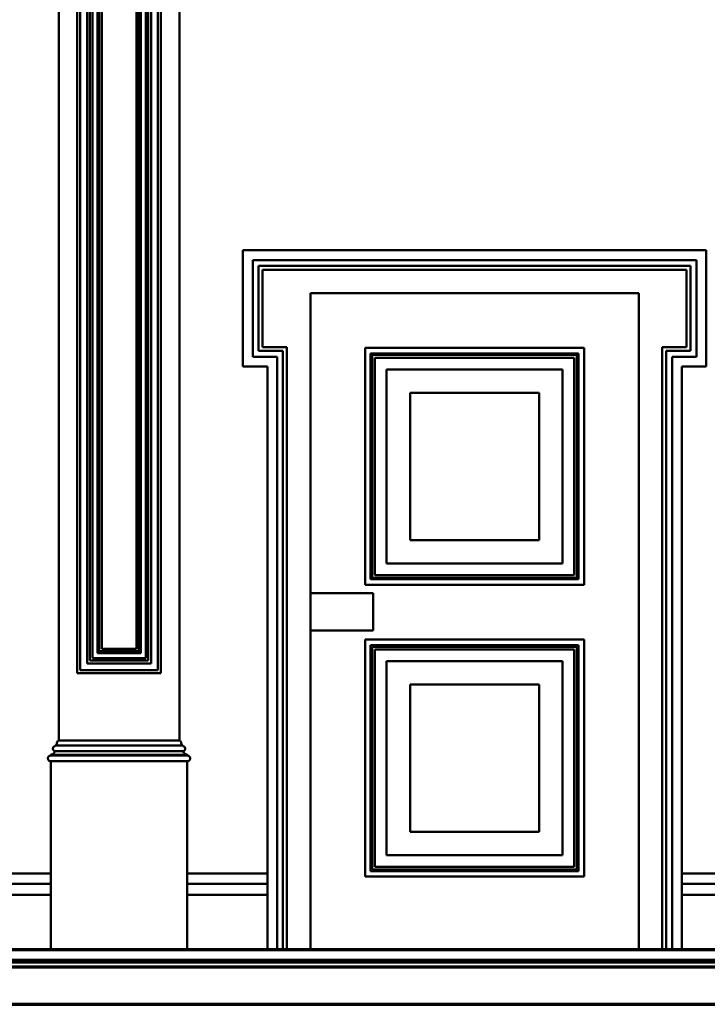
# Model space of a CAD drawing. Extents: x -2161 to 5553, y -1755 to 4828.
# Drawn here: x 2739 to 2827, y 149 to 275 of the extents above; entities that cross this region are included whole.
import ezdxf

# ---------------------------------------------------------------- set-up
doc = ezdxf.new("R2010")
doc.units = 0
doc.header["$MEASUREMENT"] = 0
doc.layers.add('9- elevations', color=7, linetype='Continuous', lineweight=50)

msp = doc.modelspace()

# ---------------------------------------------------------------- linework, layer by layer
at = {"layer": '9- elevations', "linetype": 'Continuous'}
for p, q in [((2744.4, 328.65), (2744.4, 183.22)), ((2744.4, 328.65), (2744.4, 183.22)), ((2744.4, 328.65), (2744.4, 183.22)), ((2744.4, 328.65), (2744.4, 183.22)), ((2746.78, 191.85), (2746.78, 328.65)), ((2746.78, 191.85), (2746.78, 328.65)), ((2748.4, 193.47), (2748.4, 328.65)), ((2748.4, 193.47), (2748.4, 328.65)), ((2749.9, 194.97), (2749.9, 328.65)), ((2749.9, 194.97), (2749.9, 328.65)), ((2754.33, 328.65), (2754.33, 194.97)), ((2754.33, 328.65), (2754.33, 194.97)), ((2755.83, 328.65), (2755.83, 193.47)), ((2755.83, 328.65), (2755.83, 193.47)), ((2757.46, 328.65), (2757.46, 191.85)), ((2757.46, 328.65), (2757.46, 191.85)), ((2759.83, 328.65), (2759.83, 183.22)), ((2759.83, 328.65), (2759.83, 183.22)), ((2759.83, 328.65), (2759.83, 183.22)), ((2759.83, 328.65), (2759.83, 183.22)), ((2767.96, 231.08), (2767.96, 245.97)), ((2767.96, 245.97), (2805.35, 245.97)), ((2767.96, 231.08), (2767.96, 245.97)), ((2767.96, 245.97), (2805.35, 245.97)), ((2805.35, 245.97), (2827.19, 245.97)), ((2805.35, 245.97), (2827.19, 245.97)), ((2827.19, 245.97), (2827.19, 231.08)), ((2827.19, 245.97), (2827.19, 231.08)), ((2769.21, 232.33), (2769.21, 244.72)), ((2769.21, 244.72), (2805.35, 244.72)), ((2769.21, 232.33), (2769.21, 244.72)), ((2769.21, 244.72), (2805.35, 244.72)), ((2805.35, 244.72), (2825.94, 244.72)), ((2805.35, 244.72), (2825.94, 244.72)), ((2825.94, 244.72), (2825.94, 232.33)), ((2825.94, 244.72), (2825.94, 232.33)), ((2776.58, 156.47), (2776.58, 240.47)), ((2776.58, 240.47), (2818.58, 240.47)), ((2776.58, 156.47), (2776.58, 240.47)), ((2776.58, 240.47), (2818.58, 240.47)), ((2818.58, 240.47), (2818.58, 156.47)), ((2818.58, 240.47), (2818.58, 156.47)), ((2811.58, 233.47), (2783.58, 233.47)), ((2783.58, 233.47), (2783.58, 203.14)), ((2811.58, 233.47), (2783.58, 233.47)), ((2783.58, 233.47), (2783.58, 203.14)), ((2811.58, 233.47), (2783.58, 233.47)), ((2783.58, 233.47), (2783.58, 203.14)), ((2811.58, 233.47), (2783.58, 233.47)), ((2783.58, 233.47), (2783.58, 203.14)), ((2811.58, 203.14), (2811.58, 233.47)), ((2811.58, 203.14), (2811.58, 233.47)), ((2811.58, 203.14), (2811.58, 233.47)), ((2811.58, 203.14), (2811.58, 233.47)), ((2771.13, 232.33), (2769.21, 232.33)), ((2771.13, 232.33), (2769.21, 232.33)), ((2772.33, 232.33), (2771.13, 232.33)), ((2772.33, 232.33), (2771.13, 232.33)), ((2772.33, 156.47), (2772.33, 232.33)), ((2772.33, 156.47), (2772.33, 232.33)), ((2810.33, 232.22), (2784.83, 232.22)), ((2784.83, 232.22), (2784.83, 204.39)), ((2810.33, 232.22), (2784.83, 232.22)), ((2784.83, 232.22), (2784.83, 204.39)), ((2810.33, 204.39), (2810.33, 232.22)), ((2810.33, 204.39), (2810.33, 232.22)), ((2824.02, 232.33), (2822.83, 232.33)), ((2822.83, 232.33), (2822.83, 156.47)), ((2824.02, 232.33), (2822.83, 232.33)), ((2822.83, 232.33), (2822.83, 156.47)), ((2825.94, 232.33), (2824.02, 232.33)), ((2825.94, 232.33), (2824.02, 232.33)), ((2771.08, 231.08), (2767.96, 231.08)), ((2771.08, 231.08), (2767.96, 231.08)), ((2771.08, 156.47), (2771.08, 231.08)), ((2771.08, 156.47), (2771.08, 231.08)), ((2808.83, 230.72), (2786.33, 230.72)), ((2786.33, 230.72), (2786.33, 205.89)), ((2808.83, 230.72), (2786.33, 230.72)), ((2786.33, 230.72), (2786.33, 205.89)), ((2808.83, 205.89), (2808.83, 230.72)), ((2808.83, 205.89), (2808.83, 230.72)), ((2827.19, 231.08), (2824.08, 231.08)), ((2824.08, 231.08), (2824.08, 156.47)), ((2827.19, 231.08), (2824.08, 231.08)), ((2824.08, 231.08), (2824.08, 156.47)), ((2805.83, 227.72), (2789.33, 227.72)), ((2789.33, 227.72), (2789.33, 208.89)), ((2805.83, 227.72), (2789.33, 227.72)), ((2789.33, 227.72), (2789.33, 208.89)), ((2805.83, 208.89), (2805.83, 227.72)), ((2805.83, 208.89), (2805.83, 227.72)), ((2789.33, 208.89), (2805.83, 208.89)), ((2789.33, 208.89), (2805.83, 208.89)), ((2786.33, 205.89), (2808.83, 205.89)), ((2786.33, 205.89), (2808.83, 205.89)), ((2784.83, 204.39), (2810.33, 204.39)), ((2784.83, 204.39), (2810.33, 204.39)), ((2783.58, 203.14), (2811.58, 203.14)), ((2783.58, 203.14), (2811.58, 203.14)), ((2783.58, 203.14), (2811.58, 203.14)), ((2783.58, 203.14), (2811.58, 203.14)), ((2784.6, 202.08), (2776.58, 202.08)), ((2776.58, 202.08), (2776.58, 197.31)), ((2784.6, 202.08), (2776.58, 202.08)), ((2776.58, 202.08), (2776.58, 197.31)), ((2784.6, 197.31), (2784.6, 202.08)), ((2784.6, 197.31), (2784.6, 202.08)), ((2776.58, 197.31), (2784.6, 197.31)), ((2776.58, 197.31), (2784.6, 197.31)), ((2811.58, 196.14), (2783.58, 196.14)), ((2783.58, 196.14), (2783.58, 165.81)), ((2811.58, 196.14), (2783.58, 196.14)), ((2783.58, 196.14), (2783.58, 165.81)), ((2811.58, 165.81), (2811.58, 196.14)), ((2811.58, 165.81), (2811.58, 196.14)), ((2754.33, 194.97), (2749.9, 194.97)), ((2754.33, 194.97), (2749.9, 194.97)), ((2810.33, 194.89), (2784.83, 194.89)), ((2784.83, 194.89), (2784.83, 167.06)), ((2810.33, 194.89), (2784.83, 194.89)), ((2784.83, 194.89), (2784.83, 167.06)), ((2810.33, 167.06), (2810.33, 194.89)), ((2810.33, 167.06), (2810.33, 194.89)), ((2755.83, 193.47), (2748.4, 193.47)), ((2755.83, 193.47), (2748.4, 193.47)), ((2808.83, 193.39), (2786.33, 193.39)), ((2786.33, 193.39), (2786.33, 168.56)), ((2808.83, 193.39), (2786.33, 193.39)), ((2786.33, 193.39), (2786.33, 168.56)), ((2808.83, 168.56), (2808.83, 193.39)), ((2808.83, 168.56), (2808.83, 193.39)), ((2757.46, 191.85), (2746.78, 191.85)), ((2757.46, 191.85), (2746.78, 191.85)), ((2805.83, 190.39), (2789.33, 190.39)), ((2789.33, 190.39), (2789.33, 171.56)), ((2805.83, 190.39), (2789.33, 190.39)), ((2789.33, 190.39), (2789.33, 171.56)), ((2805.83, 171.56), (2805.83, 190.39)), ((2805.83, 171.56), (2805.83, 190.39)), ((2759.83, 183.22), (2744.4, 183.22)), ((2759.83, 183.22), (2744.4, 183.22)), ((2744.73, 183.22), (2759.83, 183.22)), ((2744.73, 183.22), (2759.83, 183.22)), ((2743.4, 180.43), (2743.4, 156.47)), ((2743.4, 180.43), (2743.4, 156.47)), ((2760.83, 180.47), (2760.83, 156.47)), ((2760.83, 180.47), (2760.83, 156.47)), ((2789.33, 171.56), (2805.83, 171.56)), ((2789.33, 171.56), (2805.83, 171.56)), ((2786.33, 168.56), (2808.83, 168.56)), ((2786.33, 168.56), (2808.83, 168.56)), ((2784.83, 167.06), (2810.33, 167.06)), ((2784.83, 167.06), (2810.33, 167.06)), ((2743.4, 166.22), (2733.16, 166.22)), ((2743.4, 166.22), (2733.16, 166.22)), ((2771.08, 166.22), (2760.83, 166.22)), ((2771.08, 166.22), (2760.83, 166.22)), ((2783.58, 165.81), (2811.58, 165.81)), ((2783.58, 165.81), (2811.58, 165.81)), ((2834.32, 166.22), (2824.08, 166.22)), ((2834.32, 166.22), (2824.08, 166.22)), ((2743.4, 156.47), (2743.4, 156.43)), ((2743.4, 156.47), (2743.4, 156.43)), ((2818.58, 156.47), (2776.58, 156.47)), ((2818.58, 156.47), (2776.58, 156.47)), ((2936.04, 149.47), (2651.49, 149.47)), ((2936.04, 149.47), (2651.49, 149.47))]:
    msp.add_line(p, q, dxfattribs=at)
at = {"layer": '9- elevations', "color": 1, "linetype": 'Continuous'}
for p, q in [((2747.15, 192.22), (2747.15, 328.65)), ((2747.15, 192.22), (2747.15, 328.65)), ((2748.03, 193.1), (2748.03, 328.65)), ((2748.03, 193.1), (2748.03, 328.65)), ((2748.72, 193.79), (2748.72, 328.65)), ((2748.72, 193.79), (2748.72, 328.65)), ((2749.4, 194.47), (2749.4, 328.65)), ((2749.4, 194.47), (2749.4, 328.65)), ((2749.59, 194.66), (2749.59, 328.65)), ((2749.59, 194.66), (2749.59, 328.65)), ((2754.64, 328.65), (2754.64, 194.66)), ((2754.64, 328.65), (2754.64, 194.66)), ((2754.83, 328.65), (2754.83, 194.47)), ((2754.83, 328.65), (2754.83, 194.47)), ((2755.52, 328.65), (2755.52, 193.79)), ((2755.52, 328.65), (2755.52, 193.79)), ((2756.21, 328.65), (2756.21, 193.1)), ((2756.21, 328.65), (2756.21, 193.1)), ((2757.08, 328.65), (2757.08, 192.22)), ((2757.08, 328.65), (2757.08, 192.22)), ((2769.96, 233.08), (2769.96, 243.97)), ((2769.96, 243.97), (2805.35, 243.97)), ((2769.96, 233.08), (2769.96, 243.97)), ((2769.96, 243.97), (2805.35, 243.97)), ((2770.46, 233.58), (2770.46, 243.47)), ((2770.46, 243.47), (2805.35, 243.47)), ((2770.46, 233.58), (2770.46, 243.47)), ((2770.46, 243.47), (2805.35, 243.47)), ((2805.35, 243.97), (2825.19, 243.97)), ((2805.35, 243.97), (2825.19, 243.97)), ((2805.35, 243.47), (2824.69, 243.47)), ((2805.35, 243.47), (2824.69, 243.47)), ((2824.69, 243.47), (2824.69, 233.58)), ((2824.69, 243.47), (2824.69, 233.58)), ((2825.19, 243.97), (2825.19, 233.08)), ((2825.19, 243.97), (2825.19, 233.08)), ((2771.13, 233.58), (2770.46, 233.58)), ((2771.13, 233.58), (2770.46, 233.58)), ((2773.58, 233.58), (2771.13, 233.58)), ((2773.58, 233.58), (2771.13, 233.58)), ((2773.58, 156.47), (2773.58, 233.58)), ((2773.58, 156.47), (2773.58, 233.58)), ((2824.02, 233.58), (2821.58, 233.58)), ((2821.58, 233.58), (2821.58, 156.47)), ((2824.02, 233.58), (2821.58, 233.58)), ((2821.58, 233.58), (2821.58, 156.47)), ((2824.69, 233.58), (2824.02, 233.58)), ((2824.69, 233.58), (2824.02, 233.58)), ((2771.13, 233.08), (2769.96, 233.08)), ((2771.13, 233.08), (2769.96, 233.08)), ((2773.08, 233.08), (2771.13, 233.08)), ((2773.08, 233.08), (2771.13, 233.08)), ((2773.08, 156.47), (2773.08, 233.08)), ((2773.08, 156.47), (2773.08, 233.08)), ((2810.86, 232.75), (2784.29, 232.75)), ((2784.29, 232.75), (2784.29, 203.86)), ((2810.86, 232.75), (2784.29, 232.75)), ((2784.29, 232.75), (2784.29, 203.86)), ((2810.67, 232.57), (2784.48, 232.57)), ((2784.48, 232.57), (2784.48, 204.05)), ((2810.67, 232.57), (2784.48, 232.57)), ((2784.48, 232.57), (2784.48, 204.05)), ((2810.67, 204.05), (2810.67, 232.57)), ((2810.67, 204.05), (2810.67, 232.57)), ((2810.86, 203.86), (2810.86, 232.75)), ((2810.86, 203.86), (2810.86, 232.75)), ((2824.02, 233.08), (2822.08, 233.08)), ((2822.08, 233.08), (2822.08, 156.47)), ((2824.02, 233.08), (2822.08, 233.08)), ((2822.08, 233.08), (2822.08, 156.47)), ((2825.19, 233.08), (2824.02, 233.08)), ((2825.19, 233.08), (2824.02, 233.08)), ((2784.29, 203.86), (2810.86, 203.86)), ((2784.29, 203.86), (2810.86, 203.86)), ((2784.48, 204.05), (2810.67, 204.05)), ((2784.48, 204.05), (2810.67, 204.05)), ((2810.86, 195.42), (2784.29, 195.42)), ((2784.29, 195.42), (2784.29, 166.53)), ((2810.86, 195.42), (2784.29, 195.42)), ((2784.29, 195.42), (2784.29, 166.53)), ((2810.86, 166.53), (2810.86, 195.42)), ((2810.86, 166.53), (2810.86, 195.42)), ((2754.83, 194.47), (2749.4, 194.47)), ((2754.83, 194.47), (2749.4, 194.47)), ((2754.64, 194.66), (2749.59, 194.66)), ((2754.64, 194.66), (2749.59, 194.66)), ((2810.67, 195.23), (2784.48, 195.23)), ((2784.48, 195.23), (2784.48, 166.71)), ((2810.67, 195.23), (2784.48, 195.23)), ((2784.48, 195.23), (2784.48, 166.71)), ((2810.67, 166.71), (2810.67, 195.23)), ((2810.67, 166.71), (2810.67, 195.23)), ((2756.21, 193.1), (2748.03, 193.1)), ((2756.21, 193.1), (2748.03, 193.1)), ((2755.52, 193.79), (2748.72, 193.79)), ((2755.52, 193.79), (2748.72, 193.79)), ((2757.08, 192.22), (2747.15, 192.22)), ((2757.08, 192.22), (2747.15, 192.22)), ((2784.29, 166.53), (2810.86, 166.53)), ((2784.29, 166.53), (2810.86, 166.53)), ((2784.48, 166.71), (2810.67, 166.71)), ((2784.48, 166.71), (2810.67, 166.71)), ((2743.4, 164.88), (2733.16, 164.88)), ((2743.4, 164.88), (2733.16, 164.88)), ((2771.08, 164.88), (2760.83, 164.88)), ((2771.08, 164.88), (2760.83, 164.88)), ((2834.32, 164.88), (2824.08, 164.88)), ((2834.32, 164.88), (2824.08, 164.88)), ((2733.16, 163.47), (2743.4, 163.47)), ((2733.16, 163.47), (2743.4, 163.47)), ((2760.83, 163.47), (2771.08, 163.47)), ((2760.83, 163.47), (2771.08, 163.47)), ((2824.08, 163.47), (2834.32, 163.47)), ((2824.08, 163.47), (2834.32, 163.47))]:
    msp.add_line(p, q, dxfattribs=at)
at = {"layer": '9- elevations', "color": 8, "linetype": 'Continuous'}
for p, q in [((2749.34, 194.41), (2749.34, 328.65)), ((2749.34, 194.41), (2749.34, 328.65)), ((2754.89, 328.65), (2754.89, 194.41)), ((2754.89, 328.65), (2754.89, 194.41)), ((2754.89, 194.41), (2749.34, 194.41)), ((2754.89, 194.41), (2749.34, 194.41)), ((2760.27, 182.6), (2743.96, 182.6)), ((2760.27, 182.6), (2743.96, 182.6)), ((2743.96, 181.87), (2760.33, 181.87)), ((2743.96, 181.87), (2760.33, 181.87)), ((2760.33, 181.87), (2744.23, 181.87)), ((2760.33, 181.87), (2744.23, 181.87)), ((2744.29, 182.6), (2760.27, 182.6)), ((2744.29, 182.6), (2760.27, 182.6)), ((2760.83, 181.41), (2743.4, 181.41)), ((2760.83, 181.41), (2743.4, 181.41)), ((2743.4, 181.32), (2760.83, 181.32)), ((2743.4, 181.32), (2760.83, 181.32)), ((2760.83, 180.57), (2743.4, 180.57)), ((2760.83, 180.57), (2743.4, 180.57)), ((2743.73, 181.41), (2760.83, 181.41)), ((2743.73, 181.41), (2760.83, 181.41)), ((2760.83, 181.32), (2743.73, 181.32)), ((2760.83, 181.32), (2743.73, 181.32)), ((2743.73, 180.57), (2760.83, 180.57)), ((2743.73, 180.57), (2760.83, 180.57))]:
    msp.add_line(p, q, dxfattribs=at)
at = {"layer": '9- elevations', "color": 4, "linetype": 'Continuous'}
for p, q in [((2744.1, 182.71), (2744.08, 182.67)), ((2744.1, 182.71), (2744.08, 182.67)), ((2744.14, 182.81), (2744.1, 182.71)), ((2744.14, 182.81), (2744.1, 182.71)), ((2744.16, 182.91), (2744.14, 182.81)), ((2744.16, 182.91), (2744.14, 182.81)), ((2744.19, 183.01), (2744.16, 182.91)), ((2744.19, 183.01), (2744.16, 182.91)), ((2744.2, 183.06), (2744.19, 183.01)), ((2744.2, 183.06), (2744.19, 183.01)), ((2744.23, 183.11), (2744.2, 183.06)), ((2744.23, 183.11), (2744.2, 183.06)), ((2744.26, 183.15), (2744.23, 183.11)), ((2744.26, 183.15), (2744.23, 183.11)), ((2744.28, 183.17), (2744.26, 183.15)), ((2744.28, 183.17), (2744.26, 183.15)), ((2744.3, 183.18), (2744.28, 183.17)), ((2744.3, 183.18), (2744.28, 183.17)), ((2744.34, 183.21), (2744.3, 183.18)), ((2744.34, 183.21), (2744.3, 183.18)), ((2744.4, 183.22), (2744.34, 183.21)), ((2744.4, 183.22), (2744.34, 183.21)), ((2759.83, 183.22), (2759.89, 183.21)), ((2759.83, 183.22), (2759.89, 183.21)), ((2759.89, 183.21), (2759.94, 183.18)), ((2759.89, 183.21), (2759.94, 183.18)), ((2759.94, 183.18), (2759.96, 183.17)), ((2759.94, 183.18), (2759.96, 183.17)), ((2759.96, 183.17), (2759.98, 183.15)), ((2759.96, 183.17), (2759.98, 183.15)), ((2759.98, 183.15), (2760.01, 183.11)), ((2759.98, 183.15), (2760.01, 183.11)), ((2760.01, 183.11), (2760.03, 183.06)), ((2760.01, 183.11), (2760.03, 183.06)), ((2760.03, 183.06), (2760.05, 183.01)), ((2760.03, 183.06), (2760.05, 183.01)), ((2760.05, 183.01), (2760.07, 182.91)), ((2760.05, 183.01), (2760.07, 182.91)), ((2760.07, 182.91), (2760.1, 182.81)), ((2760.07, 182.91), (2760.1, 182.81)), ((2760.1, 182.81), (2760.13, 182.71)), ((2760.1, 182.81), (2760.13, 182.71)), ((2760.13, 182.71), (2760.16, 182.67)), ((2760.13, 182.71), (2760.16, 182.67)), ((2743.59, 181.46), (2743.54, 181.44)), ((2743.59, 181.46), (2743.54, 181.44)), ((2743.63, 181.48), (2743.59, 181.46)), ((2743.63, 181.48), (2743.59, 181.46)), ((2743.67, 181.51), (2743.63, 181.48)), ((2743.67, 181.51), (2743.63, 181.48)), ((2743.66, 182.25), (2743.65, 182.22)), ((2743.66, 182.25), (2743.65, 182.22)), ((2743.65, 182.22), (2743.65, 182.19)), ((2743.65, 182.22), (2743.65, 182.19)), ((2743.65, 182.19), (2743.66, 182.14)), ((2743.65, 182.19), (2743.66, 182.14)), ((2743.68, 182.31), (2743.66, 182.25)), ((2743.68, 182.31), (2743.66, 182.25)), ((2743.66, 182.14), (2743.67, 182.08)), ((2743.66, 182.14), (2743.67, 182.08)), ((2743.67, 182.08), (2743.7, 182.03)), ((2743.67, 182.08), (2743.7, 182.03)), ((2743.75, 181.58), (2743.67, 181.51)), ((2743.75, 181.58), (2743.67, 181.51)), ((2743.71, 182.36), (2743.68, 182.31)), ((2743.71, 182.36), (2743.68, 182.31)), ((2743.7, 182.03), (2743.73, 181.99)), ((2743.7, 182.03), (2743.73, 181.99)), ((2743.75, 182.41), (2743.71, 182.36)), ((2743.75, 182.41), (2743.71, 182.36)), ((2743.73, 181.99), (2743.76, 181.95)), ((2743.73, 181.99), (2743.76, 181.95)), ((2743.79, 182.45), (2743.75, 182.41)), ((2743.79, 182.45), (2743.75, 182.41)), ((2743.81, 181.65), (2743.75, 181.58)), ((2743.81, 181.65), (2743.75, 181.58)), ((2743.76, 181.95), (2743.81, 181.92)), ((2743.76, 181.95), (2743.81, 181.92)), ((2743.84, 182.48), (2743.79, 182.45)), ((2743.84, 182.48), (2743.79, 182.45)), ((2743.81, 181.92), (2743.86, 181.9)), ((2743.81, 181.92), (2743.86, 181.9)), ((2743.86, 181.73), (2743.81, 181.65)), ((2743.86, 181.73), (2743.81, 181.65)), ((2743.9, 182.5), (2743.84, 182.48)), ((2743.9, 182.5), (2743.84, 182.48)), ((2743.86, 181.9), (2743.91, 181.88)), ((2743.86, 181.9), (2743.91, 181.88)), ((2743.88, 181.77), (2743.86, 181.73)), ((2743.88, 181.77), (2743.86, 181.73)), ((2743.9, 181.81), (2743.88, 181.77)), ((2743.9, 181.81), (2743.88, 181.77)), ((2743.96, 182.5), (2743.9, 182.5)), ((2743.96, 182.5), (2743.9, 182.5)), ((2743.91, 181.85), (2743.9, 181.81)), ((2743.91, 181.85), (2743.9, 181.81)), ((2743.91, 181.88), (2743.91, 181.85)), ((2743.91, 181.88), (2743.91, 181.85)), ((2744.01, 182.61), (2743.96, 182.6)), ((2744.01, 182.61), (2743.96, 182.6)), ((2743.96, 182.6), (2743.96, 182.5)), ((2743.96, 182.6), (2743.96, 182.5)), ((2744.05, 182.64), (2744.01, 182.61)), ((2744.05, 182.64), (2744.01, 182.61)), ((2744.08, 182.67), (2744.05, 182.64)), ((2744.08, 182.67), (2744.05, 182.64)), ((2760.16, 182.67), (2760.19, 182.64)), ((2760.16, 182.67), (2760.19, 182.64)), ((2760.19, 182.64), (2760.22, 182.61)), ((2760.19, 182.64), (2760.22, 182.61)), ((2760.22, 182.61), (2760.27, 182.6)), ((2760.22, 182.61), (2760.27, 182.6)), ((2760.27, 182.6), (2760.27, 182.5)), ((2760.27, 182.6), (2760.27, 182.5)), ((2760.27, 182.5), (2760.33, 182.5)), ((2760.27, 182.5), (2760.33, 182.5)), ((2760.33, 182.5), (2760.39, 182.48)), ((2760.33, 182.5), (2760.39, 182.48)), ((2760.38, 181.9), (2760.33, 181.88)), ((2760.38, 181.9), (2760.33, 181.88)), ((2760.33, 181.88), (2760.33, 181.85)), ((2760.33, 181.88), (2760.33, 181.85)), ((2760.33, 181.85), (2760.34, 181.81)), ((2760.33, 181.85), (2760.34, 181.81)), ((2760.34, 181.81), (2760.35, 181.77)), ((2760.34, 181.81), (2760.35, 181.77)), ((2760.35, 181.77), (2760.37, 181.73)), ((2760.35, 181.77), (2760.37, 181.73)), ((2760.37, 181.73), (2760.42, 181.65)), ((2760.37, 181.73), (2760.42, 181.65)), ((2760.43, 181.92), (2760.38, 181.9)), ((2760.43, 181.92), (2760.38, 181.9)), ((2760.39, 182.48), (2760.44, 182.45)), ((2760.39, 182.48), (2760.44, 182.45)), ((2760.42, 181.65), (2760.49, 181.58)), ((2760.42, 181.65), (2760.49, 181.58)), ((2760.47, 181.95), (2760.43, 181.92)), ((2760.47, 181.95), (2760.43, 181.92)), ((2760.44, 182.45), (2760.49, 182.41)), ((2760.44, 182.45), (2760.49, 182.41)), ((2760.51, 181.99), (2760.47, 181.95)), ((2760.51, 181.99), (2760.47, 181.95)), ((2760.49, 182.41), (2760.53, 182.36)), ((2760.49, 182.41), (2760.53, 182.36)), ((2760.49, 181.58), (2760.57, 181.51)), ((2760.49, 181.58), (2760.57, 181.51)), ((2760.54, 182.03), (2760.51, 181.99)), ((2760.54, 182.03), (2760.51, 181.99)), ((2760.53, 182.36), (2760.56, 182.31)), ((2760.53, 182.36), (2760.56, 182.31)), ((2760.56, 182.08), (2760.54, 182.03)), ((2760.56, 182.08), (2760.54, 182.03)), ((2760.56, 182.31), (2760.58, 182.25)), ((2760.56, 182.31), (2760.58, 182.25)), ((2760.58, 182.14), (2760.56, 182.08)), ((2760.58, 182.14), (2760.56, 182.08)), ((2760.57, 181.51), (2760.61, 181.48)), ((2760.57, 181.51), (2760.61, 181.48)), ((2760.58, 182.25), (2760.58, 182.22)), ((2760.58, 182.25), (2760.58, 182.22)), ((2760.58, 182.22), (2760.58, 182.19)), ((2760.58, 182.22), (2760.58, 182.19)), ((2760.58, 182.19), (2760.58, 182.14)), ((2760.58, 182.19), (2760.58, 182.14)), ((2760.61, 181.48), (2760.65, 181.46)), ((2760.61, 181.48), (2760.65, 181.46)), ((2760.65, 181.46), (2760.69, 181.44)), ((2760.65, 181.46), (2760.69, 181.44)), ((2743.06, 181.09), (2743.03, 181.02)), ((2743.06, 181.09), (2743.03, 181.02)), ((2743.03, 181.02), (2743.03, 180.94)), ((2743.03, 181.02), (2743.03, 180.94)), ((2743.03, 180.94), (2743.03, 180.9)), ((2743.03, 180.94), (2743.03, 180.9)), ((2743.03, 180.9), (2743.03, 180.87)), ((2743.03, 180.9), (2743.03, 180.87)), ((2743.03, 180.87), (2743.04, 180.83)), ((2743.03, 180.87), (2743.04, 180.83)), ((2743.04, 180.83), (2743.06, 180.8)), ((2743.04, 180.83), (2743.06, 180.8)), ((2743.07, 181.12), (2743.06, 181.09)), ((2743.07, 181.12), (2743.06, 181.09)), ((2743.06, 180.8), (2743.07, 180.76)), ((2743.06, 180.8), (2743.07, 180.76)), ((2743.09, 181.15), (2743.07, 181.12)), ((2743.09, 181.15), (2743.07, 181.12)), ((2743.09, 181.15), (2743.07, 181.12)), ((2743.09, 181.15), (2743.07, 181.12)), ((2743.07, 180.76), (2743.09, 180.73)), ((2743.07, 180.76), (2743.09, 180.73)), ((2743.07, 180.76), (2743.09, 180.73)), ((2743.07, 180.76), (2743.09, 180.73)), ((2743.11, 181.18), (2743.09, 181.15)), ((2743.11, 181.18), (2743.09, 181.15)), ((2743.11, 181.18), (2743.09, 181.15)), ((2743.11, 181.18), (2743.09, 181.15)), ((2743.09, 180.73), (2743.11, 180.7)), ((2743.09, 180.73), (2743.11, 180.7)), ((2743.09, 180.73), (2743.11, 180.7)), ((2743.09, 180.73), (2743.11, 180.7)), ((2743.14, 181.21), (2743.11, 181.18)), ((2743.14, 181.21), (2743.11, 181.18)), ((2743.14, 181.21), (2743.11, 181.18)), ((2743.14, 181.21), (2743.11, 181.18)), ((2743.11, 180.7), (2743.14, 180.68)), ((2743.11, 180.7), (2743.14, 180.68)), ((2743.11, 180.7), (2743.14, 180.68)), ((2743.11, 180.7), (2743.14, 180.68)), ((2743.19, 181.25), (2743.14, 181.21)), ((2743.19, 181.25), (2743.14, 181.21)), ((2743.14, 180.68), (2743.19, 180.63)), ((2743.14, 180.68), (2743.19, 180.63)), ((2743.26, 181.29), (2743.19, 181.25)), ((2743.26, 181.29), (2743.19, 181.25)), ((2743.19, 180.63), (2743.26, 180.6)), ((2743.19, 180.63), (2743.26, 180.6)), ((2743.33, 181.31), (2743.26, 181.29)), ((2743.33, 181.31), (2743.26, 181.29)), ((2743.26, 180.6), (2743.29, 180.59)), ((2743.26, 180.6), (2743.29, 180.59)), ((2743.29, 180.59), (2743.33, 180.57)), ((2743.29, 180.59), (2743.33, 180.57)), ((2743.4, 181.32), (2743.33, 181.31)), ((2743.4, 181.32), (2743.33, 181.31)), ((2743.33, 180.57), (2743.37, 180.57)), ((2743.33, 180.57), (2743.37, 180.57)), ((2743.37, 180.57), (2743.4, 180.57)), ((2743.37, 180.57), (2743.4, 180.57)), ((2743.45, 181.42), (2743.4, 181.41)), ((2743.45, 181.42), (2743.4, 181.41)), ((2743.4, 181.41), (2743.4, 181.32)), ((2743.4, 181.41), (2743.4, 181.32)), ((2743.4, 180.57), (2743.4, 180.43)), ((2743.4, 180.57), (2743.4, 180.43)), ((2743.5, 181.42), (2743.45, 181.42)), ((2743.5, 181.42), (2743.45, 181.42)), ((2743.54, 181.44), (2743.5, 181.42)), ((2743.54, 181.44), (2743.5, 181.42)), ((2760.69, 181.44), (2760.74, 181.42)), ((2760.69, 181.44), (2760.74, 181.42)), ((2760.74, 181.42), (2760.79, 181.42)), ((2760.74, 181.42), (2760.79, 181.42)), ((2760.79, 181.42), (2760.83, 181.41)), ((2760.79, 181.42), (2760.83, 181.41)), ((2760.83, 181.41), (2760.83, 181.32)), ((2760.83, 181.41), (2760.83, 181.32)), ((2760.83, 181.32), (2760.91, 181.31)), ((2760.83, 181.32), (2760.91, 181.31)), ((2760.83, 180.57), (2760.83, 180.47)), ((2760.87, 180.57), (2760.83, 180.57)), ((2760.83, 180.57), (2760.83, 180.47)), ((2760.87, 180.57), (2760.83, 180.57)), ((2760.91, 180.57), (2760.87, 180.57)), ((2760.91, 180.57), (2760.87, 180.57)), ((2760.91, 181.31), (2760.98, 181.29)), ((2760.91, 181.31), (2760.98, 181.29)), ((2760.94, 180.59), (2760.91, 180.57)), ((2760.94, 180.59), (2760.91, 180.57)), ((2760.98, 180.6), (2760.94, 180.59)), ((2760.98, 180.6), (2760.94, 180.59)), ((2760.98, 181.29), (2761.04, 181.25)), ((2760.98, 181.29), (2761.04, 181.25)), ((2761.04, 180.63), (2760.98, 180.6)), ((2761.04, 180.63), (2760.98, 180.6)), ((2761.04, 181.25), (2761.1, 181.21)), ((2761.04, 181.25), (2761.1, 181.21)), ((2761.1, 180.68), (2761.04, 180.63)), ((2761.1, 180.68), (2761.04, 180.63)), ((2761.1, 181.21), (2761.12, 181.18)), ((2761.1, 181.21), (2761.12, 181.18)), ((2761.12, 180.7), (2761.1, 180.68)), ((2761.12, 180.7), (2761.1, 180.68)), ((2761.12, 181.18), (2761.14, 181.15)), ((2761.12, 181.18), (2761.14, 181.15)), ((2761.14, 180.73), (2761.12, 180.7)), ((2761.14, 180.73), (2761.12, 180.7)), ((2761.14, 181.15), (2761.16, 181.12)), ((2761.14, 181.15), (2761.16, 181.12)), ((2761.16, 180.76), (2761.14, 180.73)), ((2761.16, 180.76), (2761.14, 180.73)), ((2761.16, 181.12), (2761.18, 181.09)), ((2761.16, 181.12), (2761.18, 181.09)), ((2761.18, 180.8), (2761.16, 180.76)), ((2761.18, 180.8), (2761.16, 180.76)), ((2761.18, 181.09), (2761.2, 181.02)), ((2761.18, 181.09), (2761.2, 181.02)), ((2761.19, 180.83), (2761.18, 180.8)), ((2761.19, 180.83), (2761.18, 180.8)), ((2761.2, 180.87), (2761.19, 180.83)), ((2761.2, 180.87), (2761.19, 180.83)), ((2761.2, 181.02), (2761.21, 180.94)), ((2761.2, 181.02), (2761.21, 180.94)), ((2761.21, 180.9), (2761.2, 180.87)), ((2761.21, 180.9), (2761.2, 180.87)), ((2761.21, 180.94), (2761.21, 180.9)), ((2761.21, 180.94), (2761.21, 180.9))]:
    msp.add_line(p, q, dxfattribs=at)
at = {"layer": '9- elevations', "color": 4, "lineweight": 70}
for p, q in [((2661.37, 156.47), (2844.64, 156.47)), ((2661.37, 156.47), (2833.64, 156.47)), ((2661.37, 156.47), (2844.64, 156.47)), ((2661.37, 156.47), (2833.64, 156.47)), ((2833.64, 154.22), (2661.37, 154.22)), ((2833.64, 154.22), (2661.37, 154.22)), ((2833.64, 149.47), (2651.49, 149.47)), ((2960.04, 149.47), (2651.49, 149.47)), ((2833.64, 149.47), (2651.49, 149.47)), ((2960.04, 149.47), (2651.49, 149.47))]:
    msp.add_line(p, q, dxfattribs=at)
at = {"layer": '9- elevations', "color": 1, "lineweight": 70}
for p, q in [((2832.92, 155.1), (2661.37, 155.1)), ((2832.92, 155.1), (2661.37, 155.1)), ((2832.95, 154.85), (2661.37, 154.85)), ((2832.95, 154.85), (2661.37, 154.85))]:
    msp.add_line(p, q, dxfattribs=at)

doc.saveas('drawing.dxf')
